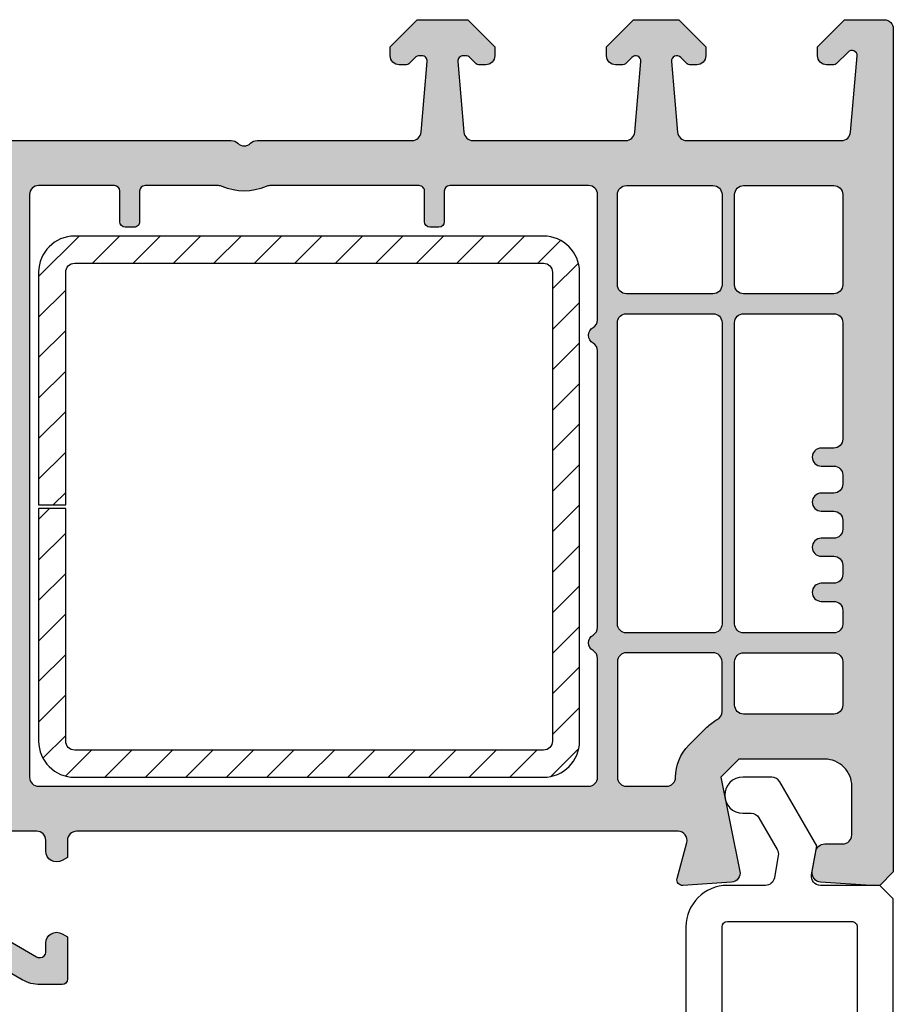
# Model space of a CAD drawing. Units: millimetres. Extents: x 6038 to 14624, y 670 to 4443.
# Drawn here: x 10105 to 10153, y 2201 to 2255 of the extents above; entities that cross this region are included whole.
import ezdxf

# ---------------------------------------------------------------- set-up
doc = ezdxf.new("R2010")
doc.units = ezdxf.units.MM
doc.layers.add('Raamkaders', color=253, linetype='Continuous')

msp = doc.modelspace()

# ---------------------------------------------------------------- hatches: boundary and pattern name
at = {"layer": 'Raamkaders'}
h = msp.add_hatch(color=256, dxfattribs=at)
h.dxf.hatch_style = 1
edge = h.paths.add_edge_path()
edge.add_line((10152.68514874194, 2207.151100550201), (10152.18514874194, 2207.151100550201))
edge.add_line((10152.18514874194, 2207.151100550201), (10149.40201179174, 2207.335956302469))
edge.add_arc((10149.43514874194, 2207.834857036617), 0.5000000000025674, 170.0000000002334, 266.19999999983645, ccw=False)
edge.add_line((10148.94274486543, 2207.92168112545), (10149.13956871392, 2209.037924639034))
edge.add_arc((10149.63197259042, 2208.9511005502), 0.4999999999992812, 89.99999999996578, 170.0000000000068, ccw=False)
edge.add_line((10149.63197259042, 2209.4511005502), (10150.63514874194, 2209.4511005502))
edge.add_arc((10150.63514874194, 2209.9511005502), 0.5, 270.0000000000049, 360)
edge.add_line((10151.13514874194, 2209.9511005502), (10151.13514874194, 2212.651100550205))
edge.add_arc((10149.63514874194, 2212.651100550201), 1.499999999999289, 1.12905450452433e-10, 90.0000000001661)
edge.add_line((10149.63514874194, 2214.151100550201), (10144.86297991055, 2214.151100550201))
edge.add_line((10144.86297991055, 2214.151100550201), (10143.86297991055, 2213.151100550197))
edge.add_line((10143.86297991055, 2213.151100550197), (10144.92511109424, 2207.930558994719))
edge.add_arc((10144.43514874194, 2207.830875027511), 0.4999999999997584, -86.20000000004319, 11.500000000011426, ccw=False)
edge.add_line((10144.46828569213, 2207.331974293365), (10141.75503091206, 2207.151760109713))
edge.add_arc((10141.73514874194, 2207.451100550199), 0.2999999999989207, 165.0000000000418, 273.8000000001005, ccw=False)
edge.add_line((10141.44537099405, 2207.528746263729), (10141.9793789341, 2209.521691027652))
edge.add_arc((10141.49641602096, 2209.6511005502), 0.5000000000006435, 345.000000000322, 450.000000000368)
edge.add_line((10141.49641602095, 2210.151100550201), (10108.13514874195, 2210.151100550201))
edge.add_arc((10108.13514874195, 2209.651100550198), 0.5000000000025011, 89.99999999986484, 179.9999999997134)
edge.add_line((10107.63514874195, 2209.651100550201), (10107.63514874195, 2208.704690388693))
edge.add_line((10107.63514874195, 2208.704690388693), (10107.33514874195, 2208.53148530793))
edge.add_arc((10107.03514874195, 2209.051100550203), 0.6000000000012539, 179.9999999999783, 299.99999999994463, ccw=False)
edge.add_line((10106.43514874195, 2209.051100550203), (10106.43514874195, 2209.651100550205))
edge.add_arc((10105.93514874195, 2209.651100550205), 0.4999999999958504, 359.9999999999479, 450.0000000004755)
edge.add_line((10105.93514874195, 2210.151100550201), (10103.13514874195, 2210.151100550201))
edge.add_arc((10103.13514874195, 2209.651100550197), 0.5000000000040927, 90.00000000005213, 179.9999999999479)
edge.add_line((10102.63514874195, 2209.651100550197), (10102.63514874195, 2205.378487011568))
edge.add_arc((10103.13514874195, 2205.378487011568), 0.4999999999990479, 180.0000000000521, 240.0000000000581)
edge.add_line((10102.88514874195, 2204.945474309677), (10105.92348001886, 2203.191292929068))
edge.add_arc((10106.07348001885, 2203.451100550199), 0.2999999999938253, 240.0000000002644, 270.0000000004017)
edge.add_line((10106.07348001886, 2203.151100550205), (10106.13514874195, 2203.151100550205))
edge.add_arc((10106.13514874195, 2203.451100550204), 0.2999999999997272, 270.0000000000678, 359.9999999999131)
edge.add_line((10106.43514874195, 2203.451100550204), (10106.43514874195, 2203.9511005502))
edge.add_arc((10107.03514874195, 2203.9511005502), 0.6000000000012307, 60.00000000004712, 180.0000000000217, ccw=False)
edge.add_line((10107.33514874195, 2204.470715792473), (10107.63514874196, 2204.297510711714))
edge.add_line((10107.63514874196, 2204.297510711714), (10107.63514874194, 2201.951100550204))
edge.add_arc((10107.33514874194, 2201.951100550205), 0.3000000000002956, 270.0000000001954, 359.99999999978286, ccw=False)
edge.add_line((10107.33514874194, 2201.651100550205), (10106.12706985734, 2201.651100550205))
edge.add_arc((10106.12706985734, 2203.651100550199), 1.999999999994998, 240.0000000001281, 270.00000000018235, ccw=False)
edge.add_line((10105.12706985734, 2201.919049742633), (10088.38668880058, 2211.584113252092))
edge.add_arc((10088.13668880058, 2211.151100550201), 0.4999999999993224, 59.99999999998902, 134.9999999999839)
edge.add_line((10087.78313540999, 2211.504653940794), (10084.58159535134, 2208.303113882147))
edge.add_arc((10084.93514874194, 2207.949560491557), 0.4999999999969895, 135.0000000001244, 195.0000000001157)
edge.add_line((10084.45218582879, 2207.820150969006), (10086.91811165508, 2198.617190497598))
edge.add_arc((10086.43514874193, 2198.487780975036), 0.5000000000080453, 1.0683152140700258e-09, 15.000000001069225, ccw=False)
edge.add_line((10086.93514874194, 2198.487780975045), (10086.93514874194, 2190.504690388685))
edge.add_line((10086.93514874194, 2190.504690388685), (10086.63514874194, 2190.33148530793))
edge.add_arc((10086.33514874194, 2190.851100550202), 0.6000000000031621, 180.0000000000869, 300.0000000000432, ccw=False)
edge.add_line((10085.73514874194, 2190.851100550202), (10085.73514874193, 2191.301100550199))
edge.add_arc((10085.23514874194, 2191.301100550201), 0.4999999999980105, 359.9999999997655, 449.9999999998111)
edge.add_line((10085.23514874194, 2191.801100550199), (10084.43514874194, 2191.801100550199))
edge.add_arc((10084.43514874194, 2188.301100550199), 3.499999999999318, 89.99999999997907, 238.8262480436524)
edge.add_arc((10082.8822434419, 2185.734296091523), 0.5000000000036315, 238.8262480433322, 254.9999999996587)
edge.add_line((10082.75283391934, 2185.251333178375), (10085.10573921939, 2184.620874103364))
edge.add_arc((10085.23514874194, 2185.103837016507), 0.4999999999998345, 254.9999999997745, 359.9999999997655)
edge.add_line((10085.73514874194, 2185.103837016506), (10085.73514874194, 2185.7511005502))
edge.add_arc((10086.33514874194, 2185.7511005502), 0.6000000000014154, 60.00000000007333, 180, ccw=False)
edge.add_line((10086.63514874194, 2186.270715792472), (10086.93514874194, 2186.097510711713))
edge.add_line((10086.93514874194, 2186.097510711713), (10086.93514874194, 2182.4511005502))
edge.add_arc((10086.63514874194, 2182.451100550202), 0.3000000000013756, 255.0000000001276, 359.99999999969606, ccw=False)
edge.add_line((10086.55750302841, 2182.161322802314), (10074.39987256153, 2185.418950067791))
edge.add_arc((10075.43514874194, 2189.282653372949), 4.0000000000017, 180.0000000000326, 255.0000000000407, ccw=False)
edge.add_line((10071.43514874194, 2189.282653372947), (10071.43514874194, 2254.651100550205))
edge.add_arc((10071.93514874194, 2254.651100550205), 0.4999999999966178, 90.00000000002927, 179.9999999999739, ccw=False)
edge.add_line((10071.93514874194, 2255.151100550201), (10074.13514874194, 2255.151100550201))
edge.add_line((10074.13514874194, 2255.151100550201), (10075.63514874194, 2253.651100550197))
edge.add_line((10075.63514874194, 2253.651100550197), (10075.63514874194, 2253.151100550201))
edge.add_arc((10075.13514874194, 2253.151100550201), 0.5, -90, 0, ccw=False)
edge.add_line((10075.13514874194, 2252.651100550201), (10074.73809246709, 2252.651100550201))
edge.add_arc((10074.73809246709, 2252.851100550206), 0.2000000000055024, 225.0000000008118, 270.00000000082235, ccw=False)
edge.add_line((10074.59667111085, 2252.709679193963), (10073.9472807763, 2253.359069528522))
edge.add_arc((10073.73469067332, 2253.146479425553), 0.3006478068459809, 44.99999999945231, 179.99999999948)
edge.add_line((10073.43404286648, 2253.146479425557), (10073.80490352701, 2248.90752267882))
edge.add_arc((10074.30300087605, 2248.951100550194), 0.4999999999938893, 185.0000000000611, 270.0000000002508)
edge.add_line((10074.30300087605, 2248.4511005502), (10082.89734204272, 2248.4511005502))
edge.add_arc((10082.89734204271, 2248.951100550197), 0.4999999999972715, 270.000000000583, 355.0000000004165)
edge.add_line((10083.39543939175, 2248.907522678828), (10083.7381702074, 2252.824953827375))
edge.add_arc((10083.43931179797, 2252.8511005502), 0.3000000000002142, 354.999999999751, 494.9999999993476)
edge.add_line((10083.22717976361, 2253.06323258456), (10082.87362637303, 2252.709679193967))
edge.add_arc((10082.73220501679, 2252.851100550209), 0.2000000000075662, 270.00000000047226, 315.00000000042604, ccw=False)
edge.add_line((10082.73220501679, 2252.651100550201), (10082.33514874194, 2252.651100550201))
edge.add_arc((10082.33514874194, 2253.151100550198), 0.4999999999974989, 179.9999999997134, 269.9999999998567, ccw=False)
edge.add_line((10081.83514874194, 2253.151100550201), (10081.83514874194, 2253.651100550201))
edge.add_line((10081.83514874194, 2253.651100550201), (10083.33514874194, 2255.151100550201))
edge.add_line((10083.33514874194, 2255.151100550201), (10085.83514874194, 2255.151100550201))
edge.add_line((10085.83514874194, 2255.151100550201), (10087.33514874194, 2253.651100550197))
edge.add_line((10087.33514874194, 2253.651100550197), (10087.33514874194, 2253.151100550201))
edge.add_arc((10086.83514874194, 2253.151100550197), 0.4999999999958789, -89.99999999963848, 4.690150490205269e-10, ccw=False)
edge.add_line((10086.83514874194, 2252.651100550201), (10086.43809246709, 2252.651100550201))
edge.add_arc((10086.43809246709, 2252.851100550207), 0.2000000000061846, 225.0000000008809, 270.00000000072464, ccw=False)
edge.add_line((10086.29667111085, 2252.709679193963), (10085.94311772026, 2253.063232584556))
edge.add_arc((10085.7309856859, 2252.851100550199), 0.2999999999993512, 45.00000000026868, 184.9999999999595)
edge.add_line((10085.43212727648, 2252.824953827375), (10085.77485809212, 2248.907522678824))
edge.add_arc((10086.27295544116, 2248.951100550197), 0.4999999999963384, 184.9999999999057, 269.9999999999577)
edge.add_line((10086.27295544116, 2248.4511005502), (10116.72100589908, 2248.4511005502))
edge.add_arc((10116.72100589909, 2247.951100550199), 0.5000000000013642, 44.42700400121839, 90.00000000042007, ccw=False)
edge.add_arc((10117.43514874194, 2248.651100550201), 0.4999999999979113, 224.4270040008068, 315.5729959991932)
edge.add_arc((10118.14929158479, 2247.951100550199), 0.5000000000013417, 89.99999999957168, 135.5729959987759, ccw=False)
edge.add_line((10118.14929158479, 2248.4511005502), (10126.74734204271, 2248.4511005502))
edge.add_arc((10126.74734204271, 2248.951100550204), 0.5000000000043201, 270.0000000001254, 355.0000000000963)
edge.add_line((10127.24543939176, 2248.907522678831), (10127.58817020739, 2252.824953827375))
edge.add_arc((10127.28931179797, 2252.8511005502), 0.3000000000005059, 354.9999999997993, 449.999999999886)
edge.add_line((10127.28931179797, 2253.151100550201), (10127.09789044173, 2253.151100550201))
edge.add_arc((10127.09789044173, 2252.951100550204), 0.1999999999970896, 90.00000000026867, 135.00000000019)
edge.add_line((10126.95646908549, 2253.092521906439), (10126.57362637302, 2252.709679193963))
edge.add_arc((10126.43220501678, 2252.851100550198), 0.1999999999971157, 270.0000000002768, 315.00000000019577, ccw=False)
edge.add_line((10126.43220501678, 2252.651100550201), (10126.03514874194, 2252.651100550201))
edge.add_arc((10126.03514874194, 2253.151100550201), 0.5000000000009095, 180.0000000005211, 270.00000000030775, ccw=False)
edge.add_line((10125.53514874194, 2253.151100550197), (10125.53514874194, 2253.651100550201))
edge.add_line((10125.53514874194, 2253.651100550201), (10127.03514874194, 2255.151100550201))
edge.add_line((10127.03514874194, 2255.151100550201), (10129.83514874193, 2255.151100550201))
edge.add_line((10129.83514874193, 2255.151100550201), (10131.33514874194, 2253.651100550205))
edge.add_line((10131.33514874194, 2253.651100550205), (10131.33514874194, 2253.151100550201))
edge.add_arc((10130.83514874194, 2253.151100550202), 0.5000000000011653, 269.99999999971664, 359.9999999998697, ccw=False)
edge.add_line((10130.83514874194, 2252.651100550201), (10130.43809246709, 2252.651100550201))
edge.add_arc((10130.43809246709, 2252.851100550202), 0.2000000000014097, 225.0000000003311, 270.00000000027273, ccw=False)
edge.add_line((10130.29667111085, 2252.709679193963), (10129.91382839838, 2253.092521906439))
edge.add_arc((10129.77240704214, 2252.951100550199), 0.2000000000014366, 45.00000000031667, 90.00000000025243)
edge.add_line((10129.77240704214, 2253.151100550201), (10129.58098568591, 2253.151100550201))
edge.add_arc((10129.58098568591, 2252.8511005502), 0.3000000000004093, 90.000000000114, 185.0000000002006)
edge.add_line((10129.28212727648, 2252.824953827375), (10129.62485809211, 2248.907522678835))
edge.add_arc((10130.12295544116, 2248.951100550208), 0.5000000000069645, 184.999999999773, 269.9999999999837)
edge.add_line((10130.12295544116, 2248.4511005502), (10138.59734204271, 2248.4511005502))
edge.add_arc((10138.59734204271, 2248.951100550202), 0.500000000001819, 269.9999999998143, 354.9999999999394)
edge.add_line((10139.09543939176, 2248.907522678828), (10139.4381702074, 2252.824953827375))
edge.add_arc((10139.13931179797, 2252.851100550198), 0.3000000000011062, 355.0000000002018, 494.9999999998752)
edge.add_line((10138.92717976362, 2253.063232584556), (10138.57362637302, 2252.709679193967))
edge.add_arc((10138.43220501678, 2252.851100550187), 0.1999999999859215, 270.0000000031022, 315.0000000029766, ccw=False)
edge.add_line((10138.43220501679, 2252.651100550201), (10138.03514874194, 2252.651100550201))
edge.add_arc((10138.03514874194, 2253.151100550199), 0.4999999999984084, 180.0000000002345, 270.00000000017263, ccw=False)
edge.add_line((10137.53514874194, 2253.151100550197), (10137.53514874194, 2253.651100550201))
edge.add_line((10137.53514874194, 2253.651100550201), (10139.03514874194, 2255.151100550201))
edge.add_line((10139.03514874194, 2255.151100550201), (10141.53514874193, 2255.151100550201))
edge.add_line((10141.53514874193, 2255.151100550201), (10143.03514874194, 2253.651100550201))
edge.add_line((10143.03514874194, 2253.651100550201), (10143.03514874194, 2253.151100550201))
edge.add_arc((10142.53514874194, 2253.151100550203), 0.50000000000162, 269.99999999976876, 359.9999999998176, ccw=False)
edge.add_line((10142.53514874194, 2252.651100550201), (10142.13809246709, 2252.651100550201))
edge.add_arc((10142.13809246709, 2252.8511005502), 0.1999999999989086, 224.9999999985606, 269.9999999984856, ccw=False)
edge.add_line((10141.99667111086, 2252.709679193967), (10141.64311772026, 2253.06323258456))
edge.add_arc((10141.43098568591, 2252.851100550204), 0.2999999999989192, 45.00000000004415, 185.0000000001845)
edge.add_line((10141.13212727648, 2252.824953827379), (10141.47485809211, 2248.907522678828))
edge.add_arc((10141.97295544116, 2248.951100550204), 0.5000000000044926, 185.0000000003471, 270.0000000003159)
edge.add_line((10141.97295544117, 2248.4511005502), (10150.56729660783, 2248.4511005502))
edge.add_arc((10150.56729660783, 2248.951100550202), 0.5000000000027285, 269.999999999917, 354.9999999998445)
edge.add_line((10151.06539395687, 2248.907522678828), (10151.43625461739, 2253.146479425553))
edge.add_arc((10151.13560681054, 2253.146479425555), 0.3006478068441538, 359.9999999996533, 494.9999999994485)
edge.add_line((10150.92301670758, 2253.359069528525), (10150.27362637302, 2252.709679193963))
edge.add_arc((10150.13220501679, 2252.851100550194), 0.1999999999927445, 270.0000000007857, 315.0000000006938, ccw=False)
edge.add_line((10150.13220501679, 2252.651100550201), (10149.73514874194, 2252.651100550201))
edge.add_arc((10149.73514874194, 2253.151100550201), 0.4999999999997726, 179.9999999999739, 270.00000000003746, ccw=False)
edge.add_line((10149.23514874194, 2253.151100550201), (10149.23514874194, 2253.651100550205))
edge.add_line((10149.23514874194, 2253.651100550205), (10150.73514874194, 2255.151100550201))
edge.add_line((10150.73514874194, 2255.151100550201), (10152.93514874194, 2255.151100550201))
edge.add_arc((10152.93514874194, 2254.651100550199), 0.5000000000015916, 1.8241053112433292e-10, 90.00000000024431, ccw=False)
edge.add_line((10153.43514874194, 2254.651100550201), (10153.43514874194, 2207.901100550197))
edge.add_line((10153.43514874194, 2207.901100550197), (10152.68514874194, 2207.151100550201))
edge = h.paths.add_edge_path(flags=16)
edge.add_arc((10074.73514874193, 2218.051100550199), 0.5, 180, 270)
edge.add_line((10074.73514874193, 2217.551100550199), (10079.05607554576, 2217.551100550199))
edge.add_arc((10079.05607554576, 2218.051100550203), 0.5000000000038654, 269.9999999999577, 314.9999999999517)
edge.add_line((10079.40962893636, 2217.697547159607), (10081.68870213253, 2219.976620355779))
edge.add_arc((10081.33514874194, 2220.330173746373), 0.4999999999993408, 314.9999999998411, 359.9999999998437)
edge.add_line((10081.83514874194, 2220.330173746371), (10081.83514874194, 2228.101100550202))
edge.add_arc((10081.33514874194, 2228.101100550202), 0.5, 0, 90)
edge.add_line((10081.33514874194, 2228.601100550202), (10074.7346832247, 2228.601100550202))
edge.add_arc((10074.7346832247, 2228.101100550202), 0.5, 90, 180)
edge.add_line((10074.2346832247, 2228.101100550202), (10074.23514874193, 2218.051100550199))
edge = h.paths.add_edge_path(flags=16)
edge.add_line((10082.81382839838, 2210.070880835117), (10086.01536845702, 2213.272420893759))
edge.add_arc((10088.13668880059, 2211.151100550199), 3.00000000000318, 108.28229757608159, 135.0000000000449, ccw=False)
edge.add_arc((10087.10148176666, 2214.284524619317), 0.299999999999321, 288.282297576018, 404.9999999999999)
edge.add_line((10087.31361380102, 2214.496656653673), (10082.60970425314, 2219.200566201541))
edge.add_arc((10082.25615086255, 2218.847012810949), 0.499999999998959, 45.00000000001843, 134.9999999999816)
edge.add_line((10081.90259747196, 2219.200566201541), (10079.78159535134, 2217.079564080932))
edge.add_arc((10080.13514874194, 2216.726010690335), 0.5000000000037421, 135.0000000000506, 180.0000000000521)
edge.add_line((10079.63514874194, 2216.726010690335), (10079.63514874194, 2191.960335442907))
edge.add_arc((10079.93514874194, 2191.960335442905), 0.3000000000013756, 179.9999999997829, 320.883256220166)
edge.add_arc((10084.43514874194, 2188.301100550202), 5.49999999999963, 94.78019184724542, 140.8832562204792, ccw=False)
edge.add_arc((10083.93514874194, 2194.280230921751), 0.4999999999997267, 274.7801918468901, 359.9999999996874)
edge.add_line((10084.43514874194, 2194.280230921749), (10084.43514874194, 2198.158649731076))
edge.add_arc((10083.93514874193, 2198.158649731067), 0.5000000000080433, 1.068259261955329e-09, 15.00000000107002)
edge.add_line((10084.41811165508, 2198.288059253629), (10082.03737126307, 2207.173103356248))
edge.add_arc((10084.93514874194, 2207.949560491557), 3.000000000001733, 135.0000000000154, 195.0000000000171, ccw=False)
edge = h.paths.add_edge_path(flags=16)
edge.add_arc((10084.435148742, 2188.301100550174), 5.500000000056926, 179.9999999996708, 185.2964392495139, ccw=False)
edge.add_line((10078.93514874194, 2188.301100550206), (10078.93514874194, 2216.351100550202))
edge.add_arc((10078.43514874194, 2216.351100550202), 0.4999999999999716, 0, 90.00000000000325)
edge.add_line((10078.43514874194, 2216.851100550202), (10074.73514874193, 2216.851100550202))
edge.add_arc((10074.73514874193, 2216.351100550202), 0.5, 90.00000000000325, 180)
edge.add_line((10074.23514874193, 2216.351100550202), (10074.23514874193, 2189.282653372947))
edge.add_arc((10075.43514874194, 2189.282653372947), 1.199999999999847, 180.0000000000434, 255.0000000000485)
edge.add_line((10075.12456588781, 2188.123542381401), (10078.33135659859, 2187.264285400151))
edge.add_arc((10078.46076612114, 2187.747248313296), 0.5000000000000425, 255.0000000001889, 365.2964392500268)
edge = h.paths.add_edge_path(flags=16)
edge.add_arc((10074.7342505517, 2245.451998741526), 0.4991018097547908, 90.00377044390899, 180.0000000002871, ccw=False)
edge.add_line((10074.73421770747, 2245.9511005502), (10081.33514874194, 2245.9511005502))
edge.add_arc((10081.33514874194, 2245.4511005502), 0.5, 0, 90, ccw=False)
edge.add_line((10081.83514874194, 2245.4511005502), (10081.83514874194, 2230.2011005502))
edge.add_arc((10081.33514874194, 2230.2011005502), 0.5, -90, 0, ccw=False)
edge.add_line((10081.33514874194, 2229.7011005502), (10074.73468322471, 2229.7011005502))
edge.add_arc((10074.7346832247, 2230.201100550202), 0.5000000000013642, 180.0000000001563, 270.0000000002475, ccw=False)
edge.add_line((10074.2346832247, 2230.2011005502), (10074.23514874194, 2245.451998741524))
edge = h.paths.add_edge_path(flags=16)
edge.add_arc((10083.43514874194, 2245.4511005502), 0.5, 90, 180, ccw=False)
edge.add_line((10083.43514874194, 2245.9511005502), (10089.53514874194, 2245.9511005502))
edge.add_arc((10089.53514874194, 2245.4511005502), 0.5, 0, 90.00000000000648, ccw=False)
edge.add_line((10090.03514874194, 2245.4511005502), (10090.03514874193, 2214.055020700083))
edge.add_arc((10089.73514874193, 2214.055020700084), 0.3000000000000682, 224.9999999997697, 359.99999999978286, ccw=False)
edge.add_line((10089.52301670757, 2213.842888665729), (10083.08159535134, 2220.284310021959))
edge.add_arc((10083.43514874194, 2220.637863412555), 0.500000000003722, 179.9999999999479, 224.9999999999516, ccw=False)
edge.add_line((10082.93514874194, 2220.637863412555), (10082.93514874194, 2245.4511005502))
edge = h.paths.add_edge_path(flags=16)
edge.add_line((10091.23514874193, 2245.9511005502), (10096.23514874196, 2245.9511005502))
edge.add_arc((10096.23514874196, 2245.4511005502), 0.5, 0, 90.00000000000318, ccw=False)
edge.add_line((10096.73514874196, 2245.4511005502), (10096.73514874195, 2213.151100550201))
edge.add_arc((10096.23514874195, 2213.151100550201), 0.5000000000000284, -89.99999999999682, 0, ccw=False)
edge.add_line((10096.23514874195, 2212.651100550201), (10091.67258718545, 2212.651100550201))
edge.add_arc((10091.67258718544, 2213.151100550199), 0.4999999999986358, 240.00000000053882, 270.0000000005439, ccw=False)
edge.add_line((10091.42258718545, 2212.718087848306), (10090.98514874193, 2212.970643051425))
edge.add_arc((10091.23514874193, 2213.403655753316), 0.4999999999989529, 180.0000000000521, 240.0000000000623, ccw=False)
edge.add_line((10090.73514874193, 2213.403655753316), (10090.73514874193, 2245.4511005502))
edge.add_arc((10091.23514874193, 2245.4511005502), 0.5, 90, 180, ccw=False)
edge = h.paths.add_edge_path(flags=16)
edge.add_line((10097.43514874195, 2245.4511005502), (10097.43514874195, 2213.151100550201))
edge.add_arc((10097.93514874195, 2213.151100550201), 0.5, 180, 270)
edge.add_line((10097.93514874195, 2212.651100550201), (10103.93514874193, 2212.651100550201))
edge.add_arc((10103.93514874193, 2213.151100550201), 0.5, 270, 360)
edge.add_line((10104.43514874193, 2213.151100550201), (10104.43514874193, 2245.4511005502))
edge.add_arc((10103.93514874193, 2245.4511005502), 0.5000000000000284, 0, 89.99999999999675)
edge.add_line((10103.93514874193, 2245.9511005502), (10097.93514874195, 2245.9511005502))
edge.add_arc((10097.93514874195, 2245.4511005502), 0.5, 90, 180)
edge = h.paths.add_edge_path(flags=16)
edge.add_arc((10136.53514874193, 2221.467125953984), 0.4999999999992137, 299.9999999999373, 359.9999999999218)
edge.add_line((10137.03514874193, 2221.467125953984), (10137.03514874194, 2236.785075146415))
edge.add_arc((10136.53514874193, 2236.785075146413), 0.5000000000032117, 1.563306237022906e-10, 60.00000000026649)
edge.add_arc((10137.03514874193, 2237.651100550201), 0.499999999998488, 119.99999999994961, 240.00000000005042, ccw=False)
edge.add_arc((10136.53514874193, 2238.517125953985), 0.5000000000023664, 300.0000000001461, 360.0000000001303)
edge.add_line((10137.03514874193, 2238.517125953987), (10137.03514874194, 2245.4511005502))
edge.add_arc((10136.53514874194, 2245.4511005502), 0.5, 0, 90)
edge.add_line((10136.53514874194, 2245.9511005502), (10128.83514874193, 2245.9511005502))
edge.add_arc((10128.83514874193, 2245.651100550201), 0.2999999999992724, 90, 180)
edge.add_line((10128.53514874193, 2245.651100550201), (10128.53514874193, 2243.9511005502))
edge.add_arc((10128.23514874193, 2243.9511005502), 0.2999999999993435, -89.99999999998653, 0, ccw=False)
edge.add_line((10128.23514874193, 2243.651100550201), (10127.73514874193, 2243.651100550201))
edge.add_arc((10127.73514874193, 2243.951100550202), 0.3000000000010914, 180.0000000003474, 270.0000000003447, ccw=False)
edge.add_line((10127.43514874193, 2243.9511005502), (10127.43514874194, 2245.651100550201))
edge.add_arc((10127.13514874194, 2245.651100550199), 0.3000000000010488, 3.474013860061073e-10, 90.00000000035557)
edge.add_line((10127.13514874193, 2245.9511005502), (10118.85289342981, 2245.9511005502))
edge.add_arc((10118.85289342981, 2245.451100550202), 0.4999999999972715, 89.99999999990555, 113.8955081860492)
edge.add_arc((10117.43514874194, 2248.651100550203), 3.000000000002046, 246.1044918138517, 293.89550818614833, ccw=False)
edge.add_arc((10116.01740405406, 2245.451100550203), 0.499999999997056, 66.1044918139402, 90.00000000009445)
edge.add_line((10116.01740405406, 2245.9511005502), (10111.93514874193, 2245.9511005502))
edge.add_arc((10111.93514874193, 2245.651100550201), 0.2999999999992724, 89.99999999999186, 180)
edge.add_line((10111.63514874193, 2245.651100550201), (10111.63514874193, 2243.9511005502))
edge.add_arc((10111.33514874193, 2243.9511005502), 0.2999999999992582, -90.00000000000267, 0, ccw=False)
edge.add_line((10111.33514874193, 2243.651100550201), (10110.83514874193, 2243.651100550201))
edge.add_arc((10110.83514874193, 2243.9511005502), 0.2999999999992724, 180, 269.9999999999891, ccw=False)
edge.add_line((10110.53514874193, 2243.9511005502), (10110.53514874193, 2245.651100550201))
edge.add_arc((10110.23514874193, 2245.651100550199), 0.3000000000010914, 3.474013860060578e-10, 90.0000000003474)
edge.add_line((10110.23514874193, 2245.9511005502), (10106.03514874193, 2245.9511005502))
edge.add_arc((10106.03514874193, 2245.4511005502), 0.5, 90, 180)
edge.add_line((10105.53514874193, 2245.4511005502), (10105.53514874193, 2213.151100550201))
edge.add_arc((10106.03514874193, 2213.151100550201), 0.4999999999999858, 180, 270.0000000000016)
edge.add_line((10106.03514874193, 2212.651100550201), (10136.53514874193, 2212.651100550201))
edge.add_arc((10136.53514874193, 2213.151100550201), 0.5, 270, 360)
edge.add_line((10137.03514874193, 2213.151100550201), (10137.03514874193, 2219.735075146416))
edge.add_arc((10136.53514874193, 2219.735075146418), 0.5000000000021174, 359.9999999998437, 419.9999999998577)
edge.add_arc((10137.03514874193, 2220.601100550202), 0.4999999999987367, 119.99999999999889, 240.00000000000108, ccw=False)
edge = h.paths.add_edge_path(flags=16)
edge.add_arc((10143.43514874194, 2245.4511005502), 0.5, 0, 90.00000000000648, ccw=False)
edge.add_line((10143.93514874194, 2245.4511005502), (10143.93514874194, 2240.4511005502))
edge.add_arc((10143.43514874194, 2240.4511005502), 0.5, -90, 0, ccw=False)
edge.add_line((10143.43514874194, 2239.9511005502), (10138.63514874194, 2239.9511005502))
edge.add_arc((10138.63514874194, 2240.4511005502), 0.5, 180, 270.0000000000016, ccw=False)
edge.add_line((10138.13514874194, 2240.4511005502), (10138.13514874194, 2245.4511005502))
edge.add_arc((10138.63514874194, 2245.4511005502), 0.5000000000001137, 90.00000000001302, 180, ccw=False)
edge.add_line((10138.63514874194, 2245.9511005502), (10143.43514874194, 2245.9511005502))
edge = h.paths.add_edge_path(flags=16)
edge.add_line((10138.63514874194, 2238.851100550202), (10143.43514874194, 2238.851100550202))
edge.add_arc((10143.43514874194, 2238.351100550202), 0.5, 0, 90, ccw=False)
edge.add_line((10143.93514874194, 2238.351100550202), (10143.93514874194, 2221.651100550201))
edge.add_arc((10143.43514874194, 2221.651100550201), 0.5, -90, 0, ccw=False)
edge.add_line((10143.43514874194, 2221.151100550201), (10138.63514874194, 2221.151100550201))
edge.add_arc((10138.63514874194, 2221.651100550201), 0.5, 180, 270.0000000000016, ccw=False)
edge.add_line((10138.13514874194, 2221.651100550201), (10138.13514874194, 2238.351100550202))
edge.add_arc((10138.63514874194, 2238.351100550202), 0.5000000000000142, 90.00000000000159, 180, ccw=False)
edge = h.paths.add_edge_path(flags=16)
edge.add_line((10150.13514874194, 2228.901100550201), (10149.43514874194, 2228.901100550201))
edge.add_arc((10149.43514874194, 2228.401100550201), 0.5, 90, 270)
edge.add_line((10149.43514874194, 2227.901100550201), (10150.13514874194, 2227.901100550201))
edge.add_arc((10150.13514874194, 2227.401100550203), 0.499999999998181, -2.0838797354372218e-10, 89.99999999979161, ccw=False)
edge.add_line((10150.63514874194, 2227.401100550201), (10150.63514874194, 2226.901100550201))
edge.add_arc((10150.13514874194, 2226.901100550201), 0.5, -90, 0, ccw=False)
edge.add_line((10150.13514874194, 2226.401100550201), (10149.43514874194, 2226.401100550201))
edge.add_arc((10149.43514874194, 2225.901100550201), 0.5, 90, 270)
edge.add_line((10149.43514874194, 2225.401100550201), (10150.13514874194, 2225.401100550201))
edge.add_arc((10150.13514874194, 2224.901100550203), 0.499999999998181, -2.0838797354372218e-10, 89.99999999979161, ccw=False)
edge.add_line((10150.63514874194, 2224.901100550201), (10150.63514874194, 2224.401100550201))
edge.add_arc((10150.13514874194, 2224.401100550201), 0.5, -90, 0, ccw=False)
edge.add_line((10150.13514874194, 2223.901100550201), (10149.43514874194, 2223.901100550201))
edge.add_arc((10149.43514874194, 2223.401100550201), 0.5, 90, 270)
edge.add_line((10149.43514874194, 2222.901100550201), (10150.13514874194, 2222.901100550201))
edge.add_arc((10150.13514874194, 2222.401100550203), 0.499999999998181, -2.0838797354372218e-10, 89.99999999979161, ccw=False)
edge.add_line((10150.63514874194, 2222.401100550201), (10150.63514874194, 2221.651100550201))
edge.add_arc((10150.13514874194, 2221.651100550201), 0.5, -90, 0, ccw=False)
edge.add_line((10150.13514874194, 2221.151100550201), (10145.13514874194, 2221.151100550201))
edge.add_arc((10145.13514874194, 2221.651100550201), 0.5, 180, 269.99999999999346, ccw=False)
edge.add_line((10144.63514874194, 2221.651100550201), (10144.63514874194, 2238.351100550198))
edge.add_arc((10145.13514874194, 2238.3511005502), 0.5000000000017906, 90.0000000002052, 180.0000000002084, ccw=False)
edge.add_line((10145.13514874194, 2238.851100550202), (10150.13514874194, 2238.851100550202))
edge.add_arc((10150.13514874194, 2238.351100550202), 0.5, 0, 90, ccw=False)
edge.add_line((10150.63514874194, 2238.351100550202), (10150.63514874194, 2231.901100550201))
edge.add_arc((10150.13514874194, 2231.901100550201), 0.4999999999998437, -90.00000000001802, 2.5977442419389263e-11, ccw=False)
edge.add_line((10150.13514874194, 2231.401100550201), (10149.43514874194, 2231.401100550201))
edge.add_arc((10149.43514874194, 2230.901100550201), 0.5, 90, 270)
edge.add_line((10149.43514874194, 2230.401100550201), (10150.13514874194, 2230.401100550201))
edge.add_arc((10150.13514874194, 2229.901100550201), 0.5, 0, 90, ccw=False)
edge.add_line((10150.63514874194, 2229.901100550201), (10150.63514874194, 2229.401100550201))
edge.add_arc((10150.13514874194, 2229.401100550201), 0.5, -90, 0, ccw=False)
edge = h.paths.add_edge_path(flags=16)
edge.add_line((10145.13514874194, 2245.9511005502), (10150.13514874194, 2245.9511005502))
edge.add_arc((10150.13514874194, 2245.4511005502), 0.5, 0, 90, ccw=False)
edge.add_line((10150.63514874194, 2245.4511005502), (10150.63514874194, 2240.4511005502))
edge.add_arc((10150.13514874194, 2240.4511005502), 0.5000000000002274, 270.00000000002603, 359.99999999997397, ccw=False)
edge.add_line((10150.13514874194, 2239.9511005502), (10145.13514874194, 2239.9511005502))
edge.add_arc((10145.13514874194, 2240.451100550202), 0.500000000001819, 179.9999999997916, 269.9999999997981, ccw=False)
edge.add_line((10144.63514874194, 2240.451100550204), (10144.63514874194, 2245.4511005502))
edge.add_arc((10145.13514874194, 2245.4511005502), 0.5000000000000568, 90.00000000000648, 180, ccw=False)
edge = h.paths.add_edge_path(flags=16)
edge.add_arc((10143.86297991055, 2213.151100550199), 2.499999999999488, 134.999999999977, 179.9999999999791, ccw=False)
edge.add_line((10142.09521295758, 2214.918867503167), (10143.09521295758, 2215.918867503167))
edge.add_arc((10144.86297991056, 2214.151100550199), 2.500000000005909, 118.4208135286838, 135.0000000001258, ccw=False)
edge.add_arc((10143.43514874194, 2216.789527762377), 0.4999999999997243, 298.4208135285948, 360)
edge.add_line((10143.93514874194, 2216.789527762377), (10143.93514874194, 2219.551100550203))
edge.add_arc((10143.43514874194, 2219.551100550203), 0.5, 0, 90)
edge.add_line((10143.43514874194, 2220.051100550203), (10138.63514874194, 2220.051100550203))
edge.add_arc((10138.63514874194, 2219.551100550203), 0.5, 89.99999999999349, 180)
edge.add_line((10138.13514874194, 2219.551100550203), (10138.13514874194, 2213.151100550201))
edge.add_arc((10138.63514874194, 2213.151100550201), 0.5000000000000284, 180, 269.9999999999968)
edge.add_line((10138.63514874194, 2212.651100550201), (10140.86297991055, 2212.651100550201))
edge.add_arc((10140.86297991055, 2213.151100550201), 0.5, 270, 360)
edge = h.paths.add_edge_path(flags=16)
edge.add_arc((10145.13514874194, 2217.151100550201), 0.5, 180, 270, ccw=False)
edge.add_line((10144.63514874194, 2217.151100550201), (10144.63514874194, 2219.551100550203))
edge.add_arc((10145.13514874194, 2219.551100550203), 0.5, 90, 180, ccw=False)
edge.add_line((10145.13514874194, 2220.051100550203), (10150.13514874194, 2220.051100550203))
edge.add_arc((10150.13514874194, 2219.551100550203), 0.5, 0, 90.00000000000159, ccw=False)
edge.add_line((10150.63514874194, 2219.551100550203), (10150.63514874194, 2217.151100550201))
edge.add_arc((10150.13514874194, 2217.151100550201), 0.5000000000000284, -89.99999999999682, 0, ccw=False)
edge.add_line((10150.13514874194, 2216.651100550201), (10145.13514874194, 2216.651100550201))
edge = h.paths.add_edge_path(flags=16)
edge.add_arc((10103.13514874196, 2209.651100550194), 3.000000000008516, 150.9974539732845, 179.9999999999262)
edge.add_line((10100.13514874195, 2209.651100550197), (10100.13514874195, 2208.207503330597))
edge.add_arc((10099.83514874195, 2208.207503330599), 0.299999999999585, 239.9999999996922, 359.99999999969606, ccw=False)
edge.add_line((10099.68514874195, 2207.947695709464), (10094.41348371983, 2210.991292929064))
edge.add_arc((10094.56348371983, 2211.251100550198), 0.3000000000002788, 89.99999999986437, 239.9999999998665, ccw=False)
edge.add_line((10094.56348371983, 2211.551100550199), (10100.24897480402, 2211.551100550199))
edge.add_arc((10100.24897480402, 2211.251100550199), 0.2999999999999545, -29.00254602648812, 90.00000000020901, ccw=False)
h = msp.add_hatch(dxfattribs=at)
h.set_pattern_fill('ANSI31', color=256, scale=0.5, style=0)
h.set_pattern_definition([(45, (10106.03514874193, 2243.151100550245), (-1.122532015133644, 1.122532015133644), [])])
h.paths.add_polyline_path([(10134.03514874193, 2243.151100550245), (10108.03514874193, 2243.151100550245, 0.4142135623730951), (10106.03514874193, 2241.151100550245), (10106.03514874193, 2228.247878721378), (10107.53514874193, 2228.247878721378), (10107.53514874193, 2241.151100550245, -0.4142135623730951), (10108.03514874193, 2241.651100550245), (10134.03514874193, 2241.651100550245, -0.4142135623730951), (10134.53514874193, 2241.151100550245), (10134.53514874193, 2215.151100550245, -0.4142135623730951), (10134.03514874193, 2214.651100550245), (10108.03514874193, 2214.651100550245, -0.4142135623730951), (10107.53514874193, 2215.151100550245), (10107.53514874193, 2228.047878721378), (10106.03514874193, 2228.047878721378), (10106.03514874193, 2215.151100550245, 0.4142135623730951), (10108.03514874193, 2213.151100550245), (10134.03514874193, 2213.151100550245, 0.4142135623730951), (10136.03514874193, 2215.151100550245), (10136.03514874193, 2241.151100550245, 0.4142135623730951)])

# ---------------------------------------------------------------- linework, layer by layer
for points in [[(10086.27295544116, 2248.451100550244), (10116.72100589908, 2248.451100550244, -0.2015127546239887), (10117.07807732051, 2248.301100550246, 0.420084025208466), (10117.79222016336, 2248.301100550246, -0.2015127546240606), (10118.14929158479, 2248.451100550244), (10126.74734204271, 2248.451100550244, 0.3888787318528158), (10127.24543939176, 2248.907522678875), (10127.58817020739, 2252.824953827419, 0.440010530892206), (10127.28931179797, 2253.151100550245), (10127.09789044173, 2253.151100550245, 0.1989123673792904), (10126.95646908549, 2253.092521906482), (10126.57362637302, 2252.709679194007, -0.1989123673792017), (10126.43220501678, 2252.651100550245), (10126.03514874194, 2252.651100550245, -0.4142135623719806), (10125.53514874194, 2253.151100550241), (10125.53514874194, 2253.651100550245), (10127.03514874194, 2255.151100550245), (10129.83514874193, 2255.151100550245), (10131.33514874194, 2253.651100550248), (10131.33514874194, 2253.151100550245, -0.4142135623738599), (10130.83514874194, 2252.651100550245), (10130.43809246709, 2252.651100550245, -0.1989123673794505), (10130.29667111085, 2252.709679194007), (10129.91382839838, 2253.092521906482, 0.198912367379285), (10129.77240704214, 2253.151100550245), (10129.58098568591, 2253.151100550245, 0.4400105308922019), (10129.28212727648, 2252.824953827419), (10129.62485809211, 2248.907522678879, 0.3888787318540968), (10130.12295544116, 2248.451100550244), (10138.59734204271, 2248.451100550244, 0.3888787318536531), (10139.09543939176, 2248.907522678871), (10139.4381702074, 2252.824953827419, 0.7002075382074794), (10138.92717976362, 2253.0632325846), (10138.57362637302, 2252.709679194011, -0.1989123673791777), (10138.43220501679, 2252.651100550245), (10138.03514874194, 2252.651100550245, -0.4142135623727295), (10137.53514874194, 2253.151100550241), (10137.53514874194, 2253.651100550245), (10139.03514874194, 2255.151100550245), (10141.53514874193, 2255.151100550245), (10143.03514874194, 2253.651100550245), (10143.03514874194, 2253.151100550245, -0.414213562373324), (10142.53514874194, 2252.651100550245), (10142.13809246709, 2252.651100550245, -0.1989123673793889), (10141.99667111086, 2252.709679194011), (10141.64311772026, 2253.063232584603, 0.7002075382107997), (10141.13212727648, 2252.824953827423), (10141.47485809211, 2248.907522678871, 0.3888787318528648), (10141.97295544117, 2248.451100550244), (10150.56729660783, 2248.451100550244, 0.3888787318526168), (10151.06539395687, 2248.907522678871), (10151.43625461739, 2253.146479425597, 0.6681786379178054), (10150.92301670758, 2253.359069528569), (10150.27362637302, 2252.709679194007, -0.1989123673793018), (10150.13220501679, 2252.651100550245), (10149.73514874194, 2252.651100550245, -0.4142135623734803), (10149.23514874194, 2253.151100550245), (10149.23514874194, 2253.651100550248), (10150.73514874194, 2255.151100550245), (10152.93514874194, 2255.151100550245, -0.4142135623734629), (10153.43514874194, 2254.651100550245), (10153.43514874194, 2207.901100550241), (10152.68514874194, 2207.151100550245), (10152.18514874194, 2207.151100550245), (10149.40201179174, 2207.335956302513, -0.4462747437001725), (10148.94274486543, 2207.921681125493), (10149.13956871392, 2209.037924639078, -0.3639702342664295), (10149.63197259042, 2209.451100550244), (10150.63514874194, 2209.451100550244, 0.4142135623730451), (10151.13514874194, 2209.951100550244), (10151.13514874194, 2212.651100550248, 0.4142135623733724), (10149.63514874194, 2214.151100550245), (10144.86297991055, 2214.151100550245), (10143.86297991055, 2213.151100550241), (10144.92511109424, 2207.930558994763, -0.4541463392934283), (10144.46828569213, 2207.331974293409), (10141.75503091206, 2207.151760109756, -0.5139301915113962), (10141.44537099405, 2207.528746263773), (10141.9793789341, 2209.521691027695, 0.4931454260315696), (10141.49641602095, 2210.151100550245), (10108.13514874195, 2210.151100550245, 0.4142135623723415), (10107.63514874195, 2209.651100550245), (10107.63514874195, 2208.704690388736), (10107.33514874195, 2208.531485307974, -0.5773502691893692), (10106.43514874195, 2209.051100550246), (10106.43514874195, 2209.651100550248, 0.4142135623758171), (10105.93514874195, 2210.151100550245), (10103.13514874195, 2210.151100550245, 0.4142135623725581)], [(10153.43514874194, 2191.260610834135), (10153.43514874194, 2206.401100550245), (10152.68514874194, 2207.151100550245), (10149.39310618068, 2207.151100550245, -0.4663076581556143), (10148.90070230417, 2207.737924639079), (10149.18514874194, 2209.351100550246), (10147.13555528632, 2212.901100550245, 0.2679491924311881), (10146.70254258442, 2213.151100550245), (10145.08514874194, 2213.151100550245, 0.9999999999999999), (10145.08514874194, 2211.151100550245), (10145.54784204604, 2211.151100550245, -0.2679491924314063), (10145.98085474794, 2210.901100550245), (10146.99813514154, 2209.139119222984, -0.1763269807084938), (10147.05752631615, 2208.802295134151), (10146.83923022153, 2207.564276461413, -0.3639702342662462), (10146.34682634502, 2207.151100550245), (10144.23514874194, 2207.151100550245, 0.4142135623730785), (10141.93514874194, 2204.851100550246), (10141.93514874194, 2199.651100550245, -0.414213562373095)], [(10102.88514874195, 2204.945474309721), (10105.92348001886, 2203.191292929112, 0.1316524975879723), (10106.07348001886, 2203.151100550248), (10106.13514874195, 2203.151100550248, 0.4142135623724152), (10106.43514874195, 2203.451100550248), (10106.43514874195, 2203.951100550244, -0.577350269189553), (10107.33514874195, 2204.470715792516), (10107.63514874196, 2204.297510711758), (10107.63514874194, 2201.951100550248, -0.4142135623710833), (10107.33514874194, 2201.651100550248), (10106.12706985734, 2201.651100550248, -0.1316524975876302), (10105.12706985734, 2201.919049742677), (10088.38668880058, 2211.584113252136, 0.3394542588633977)]]:
    msp.add_lwpolyline(points, format="xyb", dxfattribs=at)
for points in [[(10136.78514874193, 2221.034113252137, 0.2679491924310726), (10137.03514874193, 2221.467125954028), (10137.03514874194, 2236.785075146459, 0.2679491924316307), (10136.78514874193, 2237.218087848354, -0.5773502691902117), (10136.78514874193, 2238.084113252136, 0.2679491924310745), (10137.03514874193, 2238.517125954031), (10137.03514874194, 2245.451100550244, 0.414213562373095), (10136.53514874194, 2245.951100550244), (10128.83514874193, 2245.951100550244, 0.414213562373095), (10128.53514874193, 2245.651100550245), (10128.53514874193, 2243.951100550244, -0.4142135623729701), (10128.23514874193, 2243.651100550245), (10127.73514874193, 2243.651100550245, -0.4142135623730707), (10127.43514874193, 2243.951100550244), (10127.43514874194, 2245.651100550245, 0.4142135623731921), (10127.13514874193, 2245.951100550244), (10118.85289342981, 2245.951100550244, 0.1046432891438048), (10118.6503584744, 2245.908243407388, -0.2116036847574579), (10116.21993900947, 2245.908243407388, 0.1046432891438178), (10116.01740405406, 2245.951100550244), (10111.93514874193, 2245.951100550244, 0.4142135623731731), (10111.63514874193, 2245.651100550245), (10111.63514874193, 2243.951100550244, -0.4142135623731106), (10111.33514874193, 2243.651100550245), (10110.83514874193, 2243.651100550245, -0.4142135623729753), (10110.53514874193, 2243.951100550244), (10110.53514874193, 2245.651100550245, 0.414213562373095), (10110.23514874193, 2245.951100550244), (10106.03514874193, 2245.951100550244, 0.414213562373095), (10105.53514874193, 2245.451100550244), (10105.53514874193, 2213.151100550245, 0.41421356237312), (10106.03514874193, 2212.651100550245), (10136.53514874193, 2212.651100550245, 0.414213562373095), (10137.03514874193, 2213.151100550245), (10137.03514874193, 2219.73507514646, 0.267949192431178), (10136.78514874193, 2220.168087848354, -0.577350269189643)], [(10143.43514874194, 2245.951100550244, -0.4142135623731616), (10143.93514874194, 2245.451100550244), (10143.93514874194, 2240.451100550244, -0.414213562373095), (10143.43514874194, 2239.951100550244), (10138.63514874194, 2239.951100550244, -0.4142135623731147), (10138.13514874194, 2240.451100550244), (10138.13514874194, 2245.451100550244, -0.4142135623729619), (10138.63514874194, 2245.951100550244)], [(10145.13514874194, 2245.951100550244), (10150.13514874194, 2245.951100550244, -0.414213562373095), (10150.63514874194, 2245.451100550244), (10150.63514874194, 2240.451100550244, -0.4142135623728286), (10150.13514874194, 2239.951100550244), (10145.13514874194, 2239.951100550244, -0.4142135623731616), (10144.63514874194, 2240.451100550248), (10144.63514874194, 2245.451100550244, -0.4142135623730284)], [(10134.53514874193, 2215.151100550245, -0.414213562373095), (10134.03514874193, 2214.651100550245), (10108.03514874193, 2214.651100550245, -0.414213562373095), (10107.53514874193, 2215.151100550245), (10107.53514874193, 2228.047878721378), (10106.03514874193, 2228.047878721378), (10106.03514874193, 2215.151100550245, 0.414213562373095), (10108.03514874193, 2213.151100550245), (10134.03514874193, 2213.151100550245, 0.414213562373095), (10136.03514874193, 2215.151100550245), (10136.03514874193, 2241.151100550245, 0.414213562373095), (10134.03514874193, 2243.151100550245), (10108.03514874193, 2243.151100550245, 0.414213562373095), (10106.03514874193, 2241.151100550245), (10106.03514874193, 2228.247878721378), (10107.53514874193, 2228.247878721378), (10107.53514874193, 2241.151100550245, -0.414213562373095), (10108.03514874193, 2241.651100550245), (10134.03514874193, 2241.651100550245, -0.414213562373095), (10134.53514874193, 2241.151100550245)], [(10138.63514874194, 2238.851100550246), (10143.43514874194, 2238.851100550246, -0.414213562373095), (10143.93514874194, 2238.351100550246), (10143.93514874194, 2221.651100550245, -0.414213562373095), (10143.43514874194, 2221.151100550245), (10138.63514874194, 2221.151100550245, -0.4142135623731116), (10138.13514874194, 2221.651100550245), (10138.13514874194, 2238.351100550246, -0.4142135623730757)], [(10150.13514874194, 2228.901100550245), (10149.43514874194, 2228.901100550245, 0.9999999999999999), (10149.43514874194, 2227.901100550245), (10150.13514874194, 2227.901100550245, -0.414213562373095), (10150.63514874194, 2227.401100550245), (10150.63514874194, 2226.901100550245, -0.414213562373095), (10150.13514874194, 2226.401100550245), (10149.43514874194, 2226.401100550245, 0.9999999999999999), (10149.43514874194, 2225.401100550245), (10150.13514874194, 2225.401100550245, -0.414213562373095), (10150.63514874194, 2224.901100550245), (10150.63514874194, 2224.401100550245, -0.414213562373095), (10150.13514874194, 2223.901100550245), (10149.43514874194, 2223.901100550245, 0.9999999999999999), (10149.43514874194, 2222.901100550245), (10150.13514874194, 2222.901100550245, -0.414213562373095), (10150.63514874194, 2222.401100550245), (10150.63514874194, 2221.651100550245, -0.414213562373095), (10150.13514874194, 2221.151100550245), (10145.13514874194, 2221.151100550245, -0.4142135623730284), (10144.63514874194, 2221.651100550245), (10144.63514874194, 2238.351100550242, -0.4142135623731283), (10145.13514874194, 2238.851100550246), (10150.13514874194, 2238.851100550246, -0.414213562373095), (10150.63514874194, 2238.351100550246), (10150.63514874194, 2231.901100550245, -0.4142135623732782), (10150.13514874194, 2231.401100550245), (10149.43514874194, 2231.401100550245, 0.9999999999999999), (10149.43514874194, 2230.401100550245), (10150.13514874194, 2230.401100550245, -0.414213562373095), (10150.63514874194, 2229.901100550245), (10150.63514874194, 2229.401100550245, -0.414213562373095)], [(10141.36297991055, 2213.151100550245, -0.1989123673796643), (10142.09521295758, 2214.918867503211), (10143.09521295758, 2215.918867503211, -0.07246680122886909), (10143.67312060337, 2216.349789893725, 0.2753481868851551), (10143.93514874194, 2216.789527762421), (10143.93514874194, 2219.551100550246, 0.414213562373095), (10143.43514874194, 2220.051100550246), (10138.63514874194, 2220.051100550246, 0.4142135623731616), (10138.13514874194, 2219.551100550246), (10138.13514874194, 2213.151100550245, 0.4142135623730701), (10138.63514874194, 2212.651100550245), (10140.86297991055, 2212.651100550245, 0.414213562373095)], [(10145.13514874194, 2216.651100550245, -0.4142135623730867), (10144.63514874194, 2217.151100550245), (10144.63514874194, 2219.551100550246, -0.4142135623730867), (10145.13514874194, 2220.051100550246), (10150.13514874194, 2220.051100550246, -0.4142135623731117), (10150.63514874194, 2219.551100550246), (10150.63514874194, 2217.151100550245, -0.4142135623730701), (10150.13514874194, 2216.651100550245)], [(10150.05110401561, 2189.357823641399), (10136.12754203299, 2184.850597891602, -0.50918141700746), (10135.73514874194, 2185.136015970512), (10135.73514874194, 2196.651100550245, -0.4142135623730784), (10136.23514874194, 2197.151100550245), (10141.43514874194, 2197.151100550245, 0.414213562373095), (10143.93514874194, 2199.651100550245), (10143.93514874194, 2204.851100550246, -0.4142135623730781), (10144.23514874194, 2205.151100550245), (10151.13514874194, 2205.151100550245, -0.4142135623731117), (10151.43514874194, 2204.851100550246), (10151.43514874194, 2191.260610834135, -0.3252217244801182)]]:
    msp.add_lwpolyline(points, format="xyb", close=True, dxfattribs=at)

doc.saveas('drawing.dxf')
